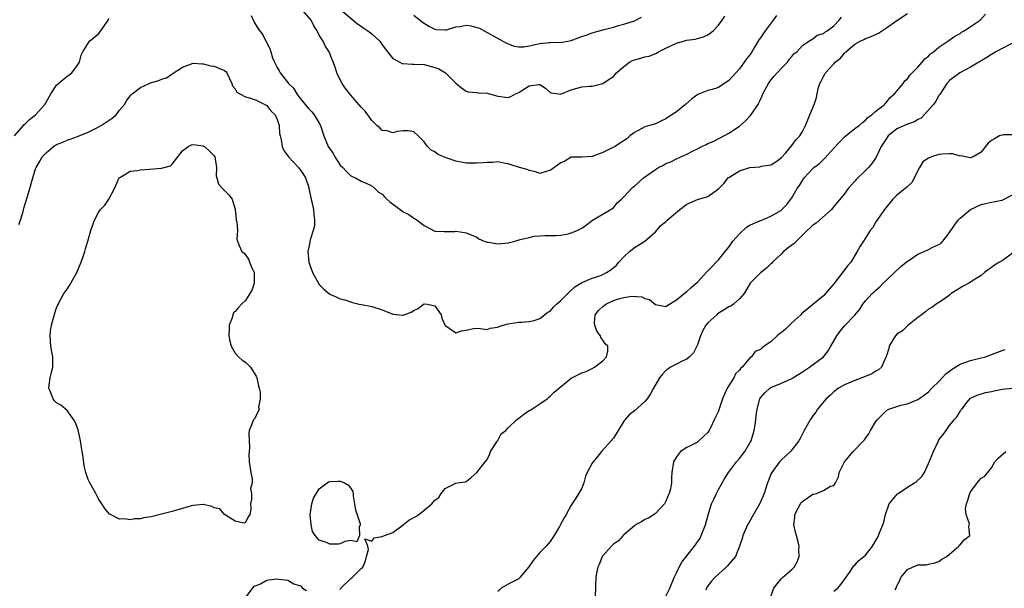
# Model space of a CAD drawing. Units: inches. Extents: x 2589000 to 2592000, y 1524000 to 1527000.
# Drawn here: x 2589512 to 2589699, y 1526493 to 1526601 of the extents above; entities that cross this region are included whole.
import ezdxf

# ---------------------------------------------------------------- set-up
doc = ezdxf.new("R2010")
doc.units = ezdxf.units.IN
doc.header["$MEASUREMENT"] = 0
doc.layers.add('LD25891524_2ft', color=102, linetype='Continuous')

msp = doc.modelspace()

# ---------------------------------------------------------------- linework, layer by layer
at = {"layer": 'LD25891524_2ft'}
for points, elevation in [([(2589656.08, 1526601.92), (2589655.43, 1526601), (2589653.88, 1526599), (2589653, 1526597.63), (2589652.72, 1526597.28), (2589651.86, 1526595.86), (2589651.23, 1526594.77), (2589651, 1526594.43), (2589650.35, 1526593.65), (2589649.93, 1526593), (2589649, 1526591.78), (2589647, 1526589.52), (2589645, 1526588.21), (2589643.83, 1526587.83), (2589643, 1526587.62), (2589641.09, 1526586.91), (2589639.93, 1526586.07), (2589638.77, 1526585), (2589637, 1526583.61), (2589636.16, 1526583), (2589635.44, 1526582.57), (2589635, 1526582.23), (2589634.16, 1526581.84), (2589633, 1526581.27), (2589631.86, 1526581), (2589631, 1526580.75), (2589630.44, 1526580.44), (2589629, 1526579.68), (2589628.17, 1526579), (2589627.54, 1526578.46), (2589626.34, 1526577.66), (2589625.32, 1526577), (2589624.65, 1526576.65), (2589623, 1526575.87), (2589621.13, 1526575.13), (2589621, 1526575.1), (2589619, 1526574.99), (2589617, 1526574.93), (2589615.79, 1526574.21), (2589615, 1526573.88), (2589613, 1526572.43), (2589612.23, 1526572.23), (2589611, 1526571.85), (2589610.2, 1526572.2), (2589609, 1526572.42), (2589608.6, 1526572.6), (2589607.12, 1526573), (2589605.53, 1526573.53), (2589605, 1526573.68), (2589604.18, 1526573.82), (2589603, 1526574.05), (2589602.04, 1526573.96), (2589601, 1526573.97), (2589600.14, 1526573.86), (2589599, 1526573.82), (2589597.84, 1526573.84), (2589597, 1526573.82), (2589595, 1526574.17), (2589592.67, 1526575), (2589591.53, 1526575.53), (2589591, 1526575.96), (2589590.31, 1526576.31), (2589589.62, 1526577), (2589589, 1526577.85), (2589587.87, 1526579), (2589587, 1526579.78), (2589585.96, 1526579.96), (2589585, 1526580), (2589583.84, 1526579.84), (2589583, 1526579.59), (2589581.96, 1526579.96), (2589581, 1526580.06), (2589580.52, 1526580.52), (2589579.98, 1526581), (2589579, 1526581.95), (2589578.28, 1526583), (2589577.73, 1526583.73), (2589577, 1526584.48), (2589575, 1526586.74), (2589574.03, 1526588.03), (2589573.36, 1526589), (2589573, 1526589.68), (2589572.34, 1526591), (2589572.06, 1526592.06), (2589570.87, 1526595), (2589570.15, 1526596.15), (2589569.73, 1526597), (2589569, 1526598.18), (2589568.61, 1526599), (2589567.95, 1526599.95), (2589567.45, 1526601), (2589565.77, 1526603)], 7822), ([(2589573.1, 1526603), (2589575.44, 1526601), (2589576.3, 1526600.3), (2589577, 1526599.86), (2589577.49, 1526599.49), (2589578.24, 1526599), (2589579, 1526598.42), (2589580.53, 1526597), (2589580.71, 1526596.71), (2589581.55, 1526595.55), (2589583, 1526593.74), (2589584.35, 1526593), (2589584.79, 1526592.79), (2589585, 1526592.75), (2589586.67, 1526592.67), (2589587, 1526592.67), (2589589, 1526592.61), (2589591, 1526592.04), (2589591.75, 1526591.75), (2589593.05, 1526591), (2589595, 1526589.05), (2589596.12, 1526588.12), (2589597, 1526587.49), (2589597.38, 1526587.38), (2589599, 1526587.25), (2589599.2, 1526587.2), (2589601, 1526587.13), (2589603, 1526586.54), (2589605, 1526586.3), (2589605.51, 1526586.49), (2589606.38, 1526587), (2589607, 1526587.27), (2589607.74, 1526587.74), (2589609, 1526588.5), (2589610.8, 1526588.8), (2589611, 1526588.78), (2589612.1, 1526588.1), (2589613, 1526587.26), (2589613.17, 1526587.17), (2589615, 1526586.93), (2589615.12, 1526587), (2589617, 1526587.78), (2589619, 1526588.31), (2589620.48, 1526588.48), (2589621, 1526588.48), (2589623, 1526588.97), (2589624.23, 1526589.77), (2589625, 1526590.32), (2589625.34, 1526590.66), (2589625.62, 1526591), (2589627, 1526592.19), (2589628.09, 1526593), (2589628.67, 1526593.33), (2589629, 1526593.46), (2589630.21, 1526593.79), (2589631, 1526594.05), (2589631.81, 1526594.19), (2589633.24, 1526594.76), (2589633.61, 1526595), (2589635, 1526595.72), (2589637, 1526596.67), (2589639, 1526597.2), (2589640.59, 1526597.41), (2589641, 1526597.54), (2589642.16, 1526597.84), (2589643, 1526598.26), (2589643.46, 1526598.54), (2589644.03, 1526599), (2589645, 1526600.05), (2589645.74, 1526601), (2589646.2, 1526601.8)], 7820), ([(2589511, 1526579.04), (2589512.72, 1526581), (2589512.83, 1526581.17), (2589513, 1526581.32), (2589513.85, 1526582.15), (2589515, 1526583), (2589516.78, 1526585), (2589517, 1526585.41), (2589517.93, 1526587), (2589519, 1526588.65), (2589520.24, 1526589.76), (2589521, 1526590.36), (2589521.38, 1526590.62), (2589521.88, 1526591), (2589523, 1526592.46), (2589523.37, 1526593), (2589523.67, 1526594.33), (2589523.99, 1526595), (2589525.26, 1526597), (2589527, 1526598.42), (2589527.44, 1526599), (2589528.85, 1526601), (2589529, 1526601.34)], 7824), ([(2589511.82, 1526562.18), (2589512.16, 1526563), (2589512.62, 1526564.62), (2589512.77, 1526565.24), (2589513.47, 1526567.47), (2589513.91, 1526569), (2589514.45, 1526571), (2589515, 1526572.75), (2589515.09, 1526573), (2589515.82, 1526574.18), (2589516.24, 1526575), (2589517, 1526575.8), (2589518.39, 1526577), (2589519, 1526577.36), (2589520.16, 1526577.84), (2589521, 1526578.22), (2589521.6, 1526578.4), (2589523, 1526578.91), (2589525, 1526579.7), (2589526.43, 1526580.43), (2589527.46, 1526581), (2589529, 1526582.01), (2589529.61, 1526582.39), (2589530.32, 1526583), (2589531, 1526583.87), (2589531.93, 1526585), (2589532.31, 1526585.69), (2589533, 1526586.6), (2589533.19, 1526586.81), (2589533.39, 1526587), (2589535, 1526588.23), (2589536.61, 1526589), (2589536.89, 1526589.11), (2589538.46, 1526589.54), (2589539, 1526589.8), (2589539.94, 1526590.06), (2589541, 1526590.83), (2589543, 1526592.09), (2589545, 1526592.87), (2589546.7, 1526592.7), (2589547, 1526592.7), (2589548.33, 1526592.33), (2589549, 1526592.25), (2589549.88, 1526591.88), (2589551, 1526591.44), (2589551.23, 1526591.23), (2589551.42, 1526591), (2589552.36, 1526589), (2589552.52, 1526588.52), (2589553, 1526587.95), (2589553.31, 1526587.31), (2589553.86, 1526587), (2589555, 1526586.44), (2589555.74, 1526586.26), (2589557, 1526585.78), (2589558.66, 1526585), (2589559, 1526584.8), (2589559.79, 1526583.79), (2589560.61, 1526583), (2589561, 1526582.15), (2589561.36, 1526581), (2589561.45, 1526579.45), (2589561.54, 1526579), (2589561.74, 1526578.26), (2589561.94, 1526577), (2589562.26, 1526576.26), (2589563.15, 1526575), (2589565.06, 1526573), (2589565.86, 1526571.86), (2589566.38, 1526571), (2589567, 1526569.18), (2589567.05, 1526569), (2589567.44, 1526567), (2589567.89, 1526565), (2589567.97, 1526563.97), (2589568.13, 1526563), (2589568.09, 1526561.91), (2589567.87, 1526561), (2589567.26, 1526559.26), (2589567.22, 1526559), (2589567.22, 1526558.78), (2589567, 1526557.84), (2589566.86, 1526557), (2589567.01, 1526555.01), (2589567.75, 1526553), (2589569, 1526550.71), (2589569.86, 1526549.86), (2589571, 1526548.89), (2589572.35, 1526548.35), (2589573, 1526548.04), (2589573.85, 1526547.85), (2589575.31, 1526547.31), (2589576.63, 1526547), (2589577.05, 1526546.95), (2589579, 1526546.57), (2589581, 1526545.9), (2589583, 1526545.07), (2589584.93, 1526544.93), (2589585, 1526544.91), (2589586.52, 1526545.48), (2589587, 1526545.78), (2589587.85, 1526546.15), (2589588.85, 1526547), (2589589, 1526547.07), (2589589.6, 1526547), (2589591, 1526546.68), (2589592.21, 1526545), (2589592.33, 1526544.33), (2589593, 1526542.93), (2589593.1, 1526542.9), (2589595, 1526541.54), (2589596.09, 1526541.91), (2589597, 1526542.08), (2589598.38, 1526542.38), (2589599, 1526542.43), (2589599.62, 1526542.38), (2589601, 1526542.21), (2589601.57, 1526542.43), (2589603, 1526542.63), (2589603.25, 1526542.75), (2589604.03, 1526543), (2589605, 1526543.28), (2589605.34, 1526543.34), (2589607, 1526543.57), (2589607.57, 1526543.57), (2589609, 1526543.7), (2589609.9, 1526543.9), (2589611, 1526544.26), (2589612.54, 1526545.46), (2589613, 1526545.69), (2589613.6, 1526546.4), (2589614.2, 1526547), (2589615, 1526547.7), (2589616.34, 1526549), (2589616.64, 1526549.36), (2589617.68, 1526550.32), (2589618.82, 1526551), (2589619, 1526551.13), (2589619.19, 1526551.19), (2589621, 1526551.93), (2589622.41, 1526552.41), (2589623, 1526552.64), (2589623.7, 1526553), (2589624.5, 1526553.5), (2589625.58, 1526554.42), (2589626.06, 1526555), (2589627, 1526555.98), (2589628.08, 1526557), (2589628.59, 1526557.41), (2589629, 1526557.79), (2589630.98, 1526559), (2589633, 1526560.75), (2589634.02, 1526561.98), (2589635, 1526562.75), (2589635.25, 1526563), (2589637.63, 1526565), (2589639, 1526566), (2589641, 1526566.93), (2589643, 1526567.51), (2589645, 1526568.96), (2589646.05, 1526569.95), (2589646.88, 1526571), (2589647, 1526571.1), (2589649, 1526572.38), (2589651, 1526573.02), (2589652.89, 1526573.11), (2589653.22, 1526573.22), (2589655, 1526573.48), (2589655.91, 1526574.09), (2589657, 1526574.89), (2589657.81, 1526575.81), (2589659, 1526577.21), (2589659.74, 1526578.26), (2589660.52, 1526579), (2589661, 1526579.84), (2589661.6, 1526581), (2589662.04, 1526582.04), (2589662.41, 1526583), (2589663.23, 1526585), (2589663.66, 1526586.34), (2589664.01, 1526588.01), (2589664.3, 1526589), (2589664.57, 1526589.43), (2589665, 1526590.31), (2589665.28, 1526590.72), (2589665.39, 1526591), (2589667, 1526592.71), (2589667.25, 1526593), (2589668.23, 1526593.77), (2589669, 1526594.73), (2589669.15, 1526594.85), (2589669.27, 1526595), (2589671, 1526596.45), (2589671.97, 1526597), (2589672.66, 1526597.34), (2589673, 1526597.54), (2589674.1, 1526597.9), (2589675.47, 1526598.53), (2589677, 1526599.53), (2589679, 1526600.96), (2589681, 1526602.26)], 7826), ([(2589556.07, 1526601.93), (2589556.64, 1526600.64), (2589557.4, 1526599.4), (2589558.25, 1526598.25), (2589558.87, 1526597), (2589558.92, 1526596.92), (2589559, 1526596.73), (2589559.62, 1526595.62), (2589559.78, 1526595), (2589560.13, 1526593.87), (2589560.46, 1526593), (2589560.66, 1526592.66), (2589561, 1526592), (2589561.38, 1526591.38), (2589561.55, 1526591), (2589563, 1526589.19), (2589563.13, 1526589), (2589564.08, 1526588.08), (2589564.72, 1526587), (2589565, 1526586.62), (2589566.34, 1526585), (2589567, 1526584.17), (2589567.57, 1526583.57), (2589568.04, 1526583), (2589569, 1526581.44), (2589569.23, 1526581), (2589569.88, 1526579), (2589570.71, 1526577), (2589571, 1526576.53), (2589571.63, 1526575.63), (2589571.97, 1526575), (2589573, 1526573.47), (2589573.48, 1526573), (2589574.21, 1526572.21), (2589575, 1526571.42), (2589575.3, 1526571.3), (2589575.92, 1526571), (2589577, 1526570.4), (2589578.04, 1526569.96), (2589579, 1526569.53), (2589579.62, 1526569), (2589580.32, 1526568.32), (2589581, 1526567.92), (2589581.43, 1526567.43), (2589581.89, 1526567), (2589582.44, 1526566.44), (2589584.42, 1526565), (2589585, 1526564.54), (2589586.08, 1526564.08), (2589587, 1526563.35), (2589587.26, 1526563.26), (2589587.65, 1526563), (2589589, 1526561.95), (2589591, 1526560.9), (2589592.81, 1526560.81), (2589593, 1526560.83), (2589594.84, 1526560.84), (2589595, 1526560.86), (2589596.65, 1526560.65), (2589597, 1526560.59), (2589599, 1526559.72), (2589599.42, 1526559.42), (2589600.4, 1526559), (2589601, 1526558.78), (2589601.23, 1526558.77), (2589603, 1526558.46), (2589605, 1526558.64), (2589606.25, 1526559), (2589607.27, 1526559.27), (2589609, 1526559.71), (2589609.91, 1526559.91), (2589611, 1526560.01), (2589612.04, 1526560.04), (2589614.03, 1526560.03), (2589615, 1526560.15), (2589616.4, 1526560.4), (2589617, 1526560.55), (2589618.13, 1526561), (2589619, 1526561.44), (2589619.92, 1526562.08), (2589621.05, 1526562.95), (2589625, 1526565.33), (2589625.74, 1526566.26), (2589626.58, 1526567), (2589627, 1526567.4), (2589628.73, 1526569.27), (2589629, 1526569.47), (2589630.72, 1526571), (2589633, 1526572.61), (2589633.61, 1526573), (2589634.53, 1526573.47), (2589635, 1526573.75), (2589635.92, 1526574.09), (2589637, 1526574.66), (2589637.83, 1526575), (2589639, 1526575.55), (2589640.18, 1526576.18), (2589641, 1526576.55), (2589641.86, 1526577), (2589642.65, 1526577.35), (2589643, 1526577.54), (2589644.03, 1526577.97), (2589645.34, 1526578.66), (2589647, 1526579.5), (2589649, 1526580.87), (2589650.16, 1526581.84), (2589651.12, 1526582.88), (2589651.55, 1526583.55), (2589652.56, 1526585), (2589652.72, 1526585.28), (2589653, 1526585.91), (2589653.36, 1526586.64), (2589653.49, 1526587), (2589654.54, 1526589), (2589655, 1526589.63), (2589655.63, 1526590.37), (2589656.2, 1526591), (2589657, 1526591.89), (2589658.13, 1526593), (2589658.47, 1526593.53), (2589659, 1526594.1), (2589659.37, 1526594.63), (2589659.92, 1526595), (2589661, 1526596.18), (2589662.21, 1526597), (2589663, 1526597.44), (2589663.83, 1526598.17), (2589665, 1526598.5), (2589665.25, 1526598.75), (2589665.69, 1526599), (2589667, 1526599.97), (2589667.98, 1526601), (2589668.42, 1526601.58)], 7824), ([(2589573, 1526492.72), (2589573.15, 1526493), (2589575, 1526494.8), (2589575.26, 1526495), (2589577, 1526496.75), (2589577.33, 1526497), (2589577.84, 1526498.16), (2589577.98, 1526499), (2589578.36, 1526500.36), (2589578.27, 1526501), (2589577.66, 1526502.34), (2589579, 1526501.95), (2589579.44, 1526502.56), (2589581, 1526502.79), (2589581.42, 1526503), (2589583, 1526503.58), (2589585, 1526505.03), (2589586.06, 1526505.94), (2589587.37, 1526506.63), (2589587.96, 1526507), (2589589, 1526507.81), (2589590.42, 1526509), (2589591, 1526509.74), (2589591.75, 1526510.25), (2589592.22, 1526511), (2589593, 1526511.95), (2589594.89, 1526512.89), (2589595, 1526512.93), (2589595.35, 1526513), (2589596.78, 1526513.22), (2589597, 1526513.3), (2589597.95, 1526514.05), (2589599, 1526515), (2589600.6, 1526517), (2589601, 1526517.44), (2589601.47, 1526518.53), (2589601.63, 1526519), (2589602.84, 1526520.84), (2589602.96, 1526521.04), (2589603, 1526521.07), (2589603.67, 1526522.33), (2589604.52, 1526523), (2589605, 1526523.48), (2589606.59, 1526525), (2589607, 1526525.34), (2589607.94, 1526526.06), (2589609, 1526526.75), (2589609.19, 1526526.81), (2589609.5, 1526527), (2589611, 1526528.06), (2589612.39, 1526529), (2589612.71, 1526529.29), (2589613, 1526529.52), (2589613.71, 1526530.29), (2589617, 1526532.92), (2589619, 1526533.93), (2589619.81, 1526534.19), (2589621, 1526534.77), (2589621.43, 1526535), (2589623, 1526536.23), (2589623.72, 1526537), (2589623.93, 1526538.07), (2589623.96, 1526539), (2589623.45, 1526539.45), (2589623, 1526540.18), (2589622.65, 1526540.65), (2589622.57, 1526541), (2589621.86, 1526541.86), (2589621.47, 1526543), (2589621.44, 1526543.44), (2589621.55, 1526545), (2589622.2, 1526545.8), (2589623, 1526546.53), (2589623.55, 1526547), (2589625, 1526547.69), (2589626.01, 1526548.01), (2589627, 1526548.3), (2589628.5, 1526548.5), (2589630.4, 1526548.4), (2589631, 1526548.08), (2589631.91, 1526547.91), (2589633, 1526546.94), (2589635, 1526546.54), (2589635.25, 1526546.75), (2589637, 1526547.82), (2589638.46, 1526549), (2589639, 1526549.42), (2589639.82, 1526550.18), (2589640.8, 1526551), (2589641, 1526551.2), (2589642.83, 1526553.17), (2589643.81, 1526554.19), (2589644.57, 1526555), (2589645, 1526555.41), (2589646.27, 1526557), (2589647, 1526557.87), (2589647.77, 1526559), (2589649, 1526560.39), (2589650.38, 1526561.62), (2589651, 1526562), (2589651.67, 1526562.33), (2589653, 1526562.91), (2589653.24, 1526563), (2589655, 1526563.74), (2589657, 1526564.9), (2589657.11, 1526565), (2589658.04, 1526565.96), (2589659, 1526567.22), (2589660.01, 1526569), (2589660.43, 1526569.57), (2589661, 1526570.54), (2589661.33, 1526571), (2589663, 1526572.82), (2589663.2, 1526573), (2589664.22, 1526573.78), (2589665, 1526574.54), (2589665.26, 1526574.74), (2589667, 1526576.67), (2589669, 1526578.81), (2589671, 1526580.41), (2589671.79, 1526581), (2589672.43, 1526581.57), (2589673, 1526582.02), (2589673.47, 1526582.53), (2589674.2, 1526583), (2589675, 1526583.72), (2589676.6, 1526585), (2589676.76, 1526585.24), (2589677, 1526585.42), (2589677.71, 1526586.29), (2589678.56, 1526587), (2589679, 1526587.51), (2589680.17, 1526589), (2589680.52, 1526589.48), (2589681, 1526589.84), (2589681.46, 1526590.54), (2589683, 1526592.08), (2589683.82, 1526593), (2589684.33, 1526593.67), (2589685, 1526594.15), (2589685.4, 1526594.6), (2589685.95, 1526595), (2589687, 1526595.86), (2589688.69, 1526597), (2589690.03, 1526597.97), (2589691, 1526598.51), (2589691.29, 1526598.71), (2589691.82, 1526599), (2589694.85, 1526601), (2589694.93, 1526601.07), (2589695.87, 1526602.13)], 7828), ([(2589587, 1526601.96), (2589588.65, 1526600.65), (2589589.88, 1526599.88), (2589591, 1526599.29), (2589591.24, 1526599.24), (2589593, 1526599.18), (2589593.21, 1526599.21), (2589595, 1526599.75), (2589595.84, 1526599.84), (2589597, 1526600.04), (2589597.91, 1526599.91), (2589599, 1526599.64), (2589599.5, 1526599.5), (2589601, 1526598.65), (2589604.64, 1526596.64), (2589605, 1526596.5), (2589606.1, 1526596.1), (2589607, 1526595.94), (2589607.96, 1526595.96), (2589609, 1526596.12), (2589610.43, 1526596.43), (2589611, 1526596.59), (2589612.77, 1526596.77), (2589613, 1526596.78), (2589614.81, 1526596.81), (2589615, 1526596.78), (2589617, 1526597.17), (2589618.33, 1526597.67), (2589619, 1526597.92), (2589619.82, 1526598.18), (2589621, 1526598.62), (2589623.27, 1526599.27), (2589625, 1526599.68), (2589625.99, 1526599.99), (2589627, 1526600.23), (2589629, 1526600.91), (2589630.39, 1526601.61)], 7818), ([(2589701, 1526596.64), (2589699, 1526595.64), (2589697.8, 1526595), (2589697.32, 1526594.68), (2589697, 1526594.5), (2589696.1, 1526593.9), (2589695, 1526593.26), (2589694.85, 1526593.15), (2589694.56, 1526593), (2589693, 1526592.05), (2589690.94, 1526591), (2589689, 1526589.55), (2589688.49, 1526589), (2589687.13, 1526586.87), (2589687, 1526586.7), (2589686.4, 1526585.6), (2589685.96, 1526585), (2589683.62, 1526582.38), (2589683, 1526582.12), (2589682.34, 1526581.66), (2589681, 1526581.22), (2589679, 1526580.33), (2589677.33, 1526579), (2589677, 1526578.54), (2589676.01, 1526577), (2589675.08, 1526575.08), (2589675.04, 1526574.96), (2589674.24, 1526573.76), (2589673.55, 1526573), (2589673, 1526572.44), (2589671.26, 1526570.74), (2589671, 1526570.42), (2589669.73, 1526569), (2589669, 1526567.97), (2589667, 1526565.55), (2589666.51, 1526565), (2589663.62, 1526562.38), (2589663, 1526562.02), (2589662.5, 1526561.5), (2589661.9, 1526561), (2589659.86, 1526559), (2589659.43, 1526558.57), (2589659, 1526558.22), (2589658.29, 1526557.71), (2589657.39, 1526557), (2589657, 1526556.59), (2589655.3, 1526555), (2589655.17, 1526554.83), (2589655, 1526554.65), (2589654.13, 1526553.87), (2589653, 1526552.98), (2589651.03, 1526551), (2589649.91, 1526549), (2589649, 1526548.01), (2589647.88, 1526547), (2589647.35, 1526546.65), (2589647, 1526546.5), (2589646.07, 1526545.93), (2589644.86, 1526545.14), (2589644.68, 1526545), (2589643, 1526543.42), (2589642.61, 1526543), (2589642.02, 1526541.98), (2589641.58, 1526541), (2589641, 1526539.24), (2589640.9, 1526539), (2589640.25, 1526537.75), (2589639.51, 1526537), (2589639, 1526536.57), (2589638.22, 1526536.22), (2589637, 1526535.6), (2589635.87, 1526535), (2589635.35, 1526534.65), (2589635, 1526534.37), (2589634.34, 1526533.66), (2589633.78, 1526533), (2589632.65, 1526531), (2589632.06, 1526529.94), (2589631.44, 1526529), (2589631, 1526528.47), (2589629, 1526526.72), (2589628.04, 1526525.96), (2589627.19, 1526525), (2589627, 1526524.72), (2589625.94, 1526523), (2589625, 1526521.54), (2589624.76, 1526521.24), (2589624.6, 1526521), (2589622.73, 1526519), (2589621.83, 1526517.83), (2589621.13, 1526517), (2589621, 1526516.73), (2589620.02, 1526515), (2589619.71, 1526514.29), (2589619.41, 1526513), (2589619, 1526512), (2589617.88, 1526510.12), (2589617, 1526508.74), (2589616.05, 1526507), (2589615.65, 1526506.35), (2589614.92, 1526505.08), (2589614.74, 1526504.74), (2589613.75, 1526503), (2589613, 1526501.88), (2589612.58, 1526501.42), (2589612.24, 1526501), (2589611, 1526499.77), (2589610.34, 1526499), (2589609.74, 1526498.26), (2589608.94, 1526497.06), (2589608.19, 1526496.19), (2589607.21, 1526495), (2589607.14, 1526494.86), (2589607, 1526494.73), (2589606.5, 1526494.5), (2589605, 1526493.73), (2589603.64, 1526493), (2589603, 1526492.38)], 7830), ([(2589701.24, 1526579.24), (2589699.19, 1526579.19), (2589699, 1526579.17), (2589698.53, 1526579), (2589697.54, 1526578.46), (2589697, 1526578.14), (2589696.38, 1526577.62), (2589695.85, 1526577), (2589695, 1526575.91), (2589693.51, 1526575), (2589693, 1526574.85), (2589692.03, 1526575), (2589691.19, 1526575.19), (2589691, 1526575.15), (2589689.62, 1526575.62), (2589689, 1526575.58), (2589687.55, 1526575.55), (2589687, 1526575.46), (2589685.55, 1526575), (2589685, 1526574.76), (2589683.94, 1526574.06), (2589683.31, 1526573), (2589681.86, 1526570.14), (2589680.81, 1526569.19), (2589679, 1526567.71), (2589678.19, 1526567), (2589676.62, 1526565), (2589675.75, 1526563.75), (2589675, 1526562.64), (2589674.39, 1526561.61), (2589673.91, 1526561), (2589672.6, 1526559), (2589671.98, 1526558.02), (2589671.44, 1526557), (2589670.2, 1526555), (2589669.62, 1526554.38), (2589669, 1526553.5), (2589668.77, 1526553.23), (2589668.61, 1526553), (2589667, 1526550.89), (2589666.12, 1526549.88), (2589665.41, 1526549), (2589665, 1526548.61), (2589660.85, 1526545.15), (2589660.7, 1526545), (2589659, 1526543.45), (2589657.76, 1526542.24), (2589657, 1526541.64), (2589656.64, 1526541.36), (2589656.2, 1526541), (2589655, 1526539.83), (2589653.72, 1526539), (2589653.31, 1526538.69), (2589653, 1526538.39), (2589652.02, 1526537.98), (2589651.28, 1526537), (2589651, 1526536.81), (2589649.55, 1526535), (2589649.24, 1526534.76), (2589649, 1526534.46), (2589648.28, 1526533.72), (2589647.92, 1526533), (2589646.7, 1526531), (2589645.8, 1526529), (2589645.12, 1526527.12), (2589645, 1526526.68), (2589644.17, 1526525), (2589643.52, 1526523.51), (2589643.27, 1526523), (2589643, 1526522.61), (2589642.18, 1526521.82), (2589641.3, 1526521), (2589641, 1526520.77), (2589639, 1526519.74), (2589637.81, 1526519), (2589637, 1526517.97), (2589636.44, 1526517), (2589636.13, 1526515), (2589636.05, 1526513.95), (2589636.05, 1526513), (2589635.88, 1526511.88), (2589635.66, 1526511), (2589635.42, 1526510.58), (2589635, 1526509.52), (2589634.75, 1526509), (2589633, 1526507.16), (2589632.79, 1526507), (2589631.7, 1526506.3), (2589631, 1526506.03), (2589630.37, 1526505.63), (2589629.21, 1526505), (2589629, 1526504.86), (2589627, 1526503.11), (2589626.89, 1526503), (2589626.01, 1526501.99), (2589625, 1526501.34), (2589624.83, 1526501.17), (2589624.63, 1526501), (2589622.89, 1526499), (2589622.39, 1526497.61), (2589622.05, 1526497), (2589621.81, 1526495.81), (2589621.69, 1526495), (2589621.58, 1526493.58), (2589621.59, 1526493), (2589621.52, 1526491.52)], 7832), ([(2589635, 1526491.49), (2589635.77, 1526493), (2589636.57, 1526495), (2589637, 1526495.92), (2589637.52, 1526497), (2589638.04, 1526497.96), (2589640.48, 1526501), (2589641.5, 1526502.5), (2589641.74, 1526503), (2589642.52, 1526505), (2589643.04, 1526506.96), (2589643.69, 1526509), (2589644.11, 1526509.89), (2589644.61, 1526511), (2589645, 1526511.73), (2589646.19, 1526513.81), (2589646.95, 1526515), (2589648.45, 1526517), (2589649, 1526517.66), (2589649.59, 1526518.41), (2589650.01, 1526519), (2589651, 1526520.62), (2589651.21, 1526521), (2589651.82, 1526523), (2589652.02, 1526524.02), (2589652.14, 1526525), (2589652.18, 1526525.82), (2589652.4, 1526527), (2589652.88, 1526529), (2589653, 1526529.19), (2589653.84, 1526530.16), (2589654.77, 1526531), (2589655, 1526531.12), (2589657, 1526531.96), (2589659, 1526532.89), (2589659.18, 1526533), (2589660.3, 1526533.7), (2589661, 1526534.11), (2589662.34, 1526535), (2589665, 1526537), (2589665.9, 1526538.1), (2589666.44, 1526539), (2589667.53, 1526541), (2589668.16, 1526541.84), (2589669, 1526542.85), (2589671, 1526544.94), (2589671.96, 1526546.04), (2589672.53, 1526547), (2589673, 1526547.62), (2589674.27, 1526549), (2589674.66, 1526549.34), (2589675, 1526549.69), (2589675.71, 1526550.29), (2589676.39, 1526551), (2589677, 1526551.59), (2589678.55, 1526553), (2589679.78, 1526554.22), (2589681, 1526555.2), (2589681.5, 1526555.5), (2589683, 1526556.49), (2589684.17, 1526557), (2589685, 1526557.38), (2589685.84, 1526557.84), (2589687, 1526558.38), (2589687.4, 1526558.6), (2589687.75, 1526559), (2589689, 1526560.63), (2589689.95, 1526562.05), (2589690.67, 1526563), (2589691, 1526563.38), (2589693, 1526565), (2589695, 1526565.95), (2589695.88, 1526566.12), (2589697, 1526566.38), (2589699, 1526566.76), (2589699.39, 1526567), (2589701, 1526567.82)], 7834), ([(2589701, 1526556.73), (2589699, 1526555.26), (2589698.5, 1526555), (2589697.59, 1526554.41), (2589697, 1526553.95), (2589696.43, 1526553.57), (2589695.66, 1526553), (2589695, 1526552.48), (2589693.56, 1526551.56), (2589693, 1526551.17), (2589692.66, 1526551), (2589691.6, 1526550.4), (2589689.31, 1526549), (2589689, 1526548.69), (2589688.04, 1526548.04), (2589687, 1526547.3), (2589686.49, 1526547), (2589685.62, 1526546.38), (2589685, 1526546.07), (2589684.46, 1526545.54), (2589683.64, 1526545), (2589683, 1526544.47), (2589681.07, 1526542.93), (2589681, 1526542.91), (2589680.06, 1526541.94), (2589679, 1526541.32), (2589678.72, 1526541), (2589678.22, 1526540.22), (2589677.51, 1526539), (2589677.45, 1526538.55), (2589677, 1526537.17), (2589676.97, 1526537.03), (2589676.05, 1526535), (2589675.47, 1526534.53), (2589675, 1526534.26), (2589674.23, 1526533.77), (2589672.84, 1526533.16), (2589671, 1526532.5), (2589669, 1526531.63), (2589667.86, 1526531), (2589667, 1526530.32), (2589666.32, 1526529.68), (2589665.51, 1526529), (2589663.89, 1526527), (2589663.54, 1526526.46), (2589663, 1526525.79), (2589662.48, 1526525), (2589661.31, 1526523), (2589660.55, 1526521.45), (2589660.29, 1526521), (2589659, 1526519.3), (2589658.76, 1526519), (2589657.85, 1526518.15), (2589657, 1526517.42), (2589656.64, 1526517), (2589655.16, 1526515), (2589655, 1526514.65), (2589654.55, 1526513.45), (2589654.35, 1526513), (2589654.02, 1526512.02), (2589653.71, 1526511), (2589652.9, 1526509.1), (2589651.68, 1526507), (2589651.46, 1526506.54), (2589650.73, 1526505.27), (2589650.56, 1526505), (2589650.14, 1526504.14), (2589649.66, 1526503), (2589649.54, 1526502.46), (2589649.05, 1526501), (2589648.24, 1526499), (2589647, 1526497.57), (2589646.75, 1526497.25), (2589646.51, 1526497), (2589645, 1526495.65), (2589644.31, 1526495), (2589643.69, 1526494.31), (2589642.82, 1526493.18), (2589642.73, 1526493), (2589642.59, 1526492.59)], 7836), ([(2589655, 1526491.39), (2589655.56, 1526493), (2589656.19, 1526493.81), (2589657, 1526494.81), (2589657.18, 1526495), (2589659, 1526496.54), (2589659.41, 1526497), (2589660.03, 1526497.97), (2589660.35, 1526499), (2589660.31, 1526500.31), (2589660.37, 1526501), (2589660.19, 1526501.81), (2589659.86, 1526503), (2589659.65, 1526503.65), (2589659.39, 1526505), (2589659.55, 1526506.45), (2589659.57, 1526507), (2589660.21, 1526508.21), (2589660.61, 1526509), (2589660.76, 1526509.24), (2589661, 1526509.48), (2589663, 1526510.84), (2589663.16, 1526510.84), (2589663.68, 1526511), (2589665, 1526511.55), (2589666.36, 1526512.36), (2589667, 1526512.49), (2589667.31, 1526513), (2589667.86, 1526514.14), (2589668.02, 1526515), (2589669.04, 1526517), (2589670.69, 1526519), (2589672.8, 1526521.2), (2589673, 1526521.51), (2589673.66, 1526522.34), (2589673.99, 1526523), (2589675, 1526524.71), (2589675.2, 1526525), (2589676.09, 1526525.91), (2589677, 1526526.75), (2589677.47, 1526527), (2589679, 1526527.55), (2589679.76, 1526527.76), (2589681, 1526528.03), (2589683, 1526528.85), (2589683.19, 1526529), (2589684.26, 1526529.74), (2589685, 1526530.31), (2589685.63, 1526531), (2589687, 1526532.32), (2589687.6, 1526533), (2589688.28, 1526533.72), (2589689, 1526534.25), (2589689.41, 1526534.59), (2589691, 1526535.56), (2589693, 1526536.31), (2589694.75, 1526536.75), (2589695.85, 1526537), (2589699, 1526538.16), (2589699.6, 1526538.4)], 7838), ([(2589667, 1526492.44), (2589667.73, 1526493), (2589668.3, 1526493.7), (2589669.96, 1526495.96), (2589670.8, 1526497.2), (2589671, 1526497.37), (2589671.77, 1526498.23), (2589672.72, 1526499), (2589673, 1526499.27), (2589674.34, 1526501), (2589675, 1526502.04), (2589675.33, 1526502.67), (2589675.5, 1526503), (2589675.81, 1526503.81), (2589676.3, 1526505), (2589676.47, 1526505.53), (2589676.84, 1526507), (2589677.54, 1526509), (2589679.1, 1526510.9), (2589679.22, 1526511), (2589681, 1526512.22), (2589682.34, 1526513), (2589682.71, 1526513.29), (2589683.76, 1526514.24), (2589684.21, 1526515), (2589685, 1526516.7), (2589685.97, 1526519), (2589686.91, 1526521), (2589687, 1526521.17), (2589687.8, 1526522.2), (2589688.34, 1526523), (2589689, 1526523.92), (2589689.87, 1526525), (2589690.41, 1526525.59), (2589691, 1526526.59), (2589691.19, 1526526.81), (2589691.32, 1526527), (2589692.39, 1526528.39), (2589692.94, 1526529.06), (2589693, 1526529.12), (2589694.28, 1526529.72), (2589695.83, 1526530.17), (2589697, 1526530.38), (2589697.48, 1526530.52), (2589699, 1526530.86), (2589701.02, 1526531.02)], 7840), ([(2589678.64, 1526492.64), (2589678.82, 1526493), (2589679, 1526493.42), (2589679.54, 1526494.46), (2589679.73, 1526495), (2589681, 1526496.55), (2589681.97, 1526497), (2589682.72, 1526497.28), (2589683, 1526497.44), (2589684.61, 1526497.39), (2589685, 1526497.53), (2589686.22, 1526497.78), (2589687, 1526498.06), (2589687.53, 1526498.47), (2589688.49, 1526499), (2589689, 1526499.48), (2589690.79, 1526501), (2589690.86, 1526501.14), (2589691, 1526501.21), (2589691.81, 1526502.19), (2589692.85, 1526503), (2589692.7, 1526504.7), (2589692.81, 1526505.19), (2589692.19, 1526507), (2589692.06, 1526508.06), (2589692.26, 1526509), (2589692.45, 1526509.55), (2589692.85, 1526511), (2589693, 1526511.3), (2589694.57, 1526513.43), (2589695, 1526513.89), (2589695.74, 1526514.26), (2589697, 1526515.88), (2589697.64, 1526517), (2589698.26, 1526517.74), (2589699.74, 1526519)], 7842), ([(2589555, 1526491.13), (2589556.63, 1526493.37), (2589557, 1526493.48), (2589557.83, 1526493.83), (2589559, 1526494.51), (2589559.42, 1526494.58), (2589561, 1526494.78), (2589561.32, 1526494.68), (2589563, 1526494.52), (2589564.17, 1526493.83), (2589565, 1526493.54), (2589565.43, 1526493.43), (2589565.83, 1526493), (2589566.57, 1526492.57)], 7828)]:
    msp.add_lwpolyline(points, dxfattribs=dict(at, elevation=elevation))
at = {"layer": 'LD25891524_2ft', "elevation": 7828}
for points in [[(2589523.46, 1526554.54), (2589523.7, 1526555), (2589524.07, 1526556.07), (2589524.35, 1526557), (2589524.48, 1526557.52), (2589524.94, 1526559), (2589525.54, 1526561), (2589525.92, 1526562.08), (2589526.19, 1526563), (2589527, 1526564.45), (2589527.36, 1526565), (2589528.17, 1526565.83), (2589528.94, 1526567), (2589530, 1526569), (2589530.94, 1526571), (2589531, 1526571.08), (2589531.16, 1526571.16), (2589533, 1526572.29), (2589534.43, 1526572.43), (2589535, 1526572.57), (2589536.67, 1526572.67), (2589538.89, 1526572.89), (2589539, 1526572.89), (2589540.68, 1526573.32), (2589541, 1526573.66), (2589542.09, 1526575), (2589543, 1526576.19), (2589544.06, 1526577), (2589544.7, 1526577.3), (2589545, 1526577.35), (2589546.89, 1526577.11), (2589547, 1526577.08), (2589547.16, 1526577), (2589548.11, 1526576.11), (2589549, 1526575.23), (2589549.16, 1526575), (2589549.36, 1526573.36), (2589549.45, 1526573), (2589549.39, 1526571.39), (2589549.51, 1526571), (2589549.81, 1526569.81), (2589550.58, 1526569), (2589551, 1526568.62), (2589551.82, 1526567.82), (2589552.45, 1526567), (2589552.98, 1526565), (2589553.18, 1526563.18), (2589553.21, 1526563), (2589553.32, 1526562.68), (2589553.46, 1526561), (2589553.35, 1526559.35), (2589553.45, 1526559), (2589553.72, 1526558.28), (2589554.27, 1526557), (2589554.71, 1526556.71), (2589555, 1526556.36), (2589555.56, 1526555.56), (2589555.74, 1526555), (2589556.24, 1526553.76), (2589556.62, 1526553), (2589556.65, 1526551), (2589556.22, 1526549.78), (2589555.81, 1526549), (2589555, 1526547.72), (2589554.19, 1526547), (2589553.61, 1526546.39), (2589553, 1526545.63), (2589552.66, 1526545.34), (2589552.54, 1526545), (2589552.4, 1526544.4), (2589551.87, 1526543), (2589551.83, 1526542.17), (2589551.8, 1526541), (2589551.97, 1526539.97), (2589552.24, 1526539), (2589553, 1526537.7), (2589553.62, 1526537), (2589554.35, 1526536.35), (2589555, 1526535.95), (2589555.49, 1526535.49), (2589555.9, 1526535), (2589557, 1526533.29), (2589557.14, 1526533), (2589557.46, 1526531.46), (2589557.6, 1526531), (2589557.75, 1526530.25), (2589557.76, 1526529), (2589557.43, 1526527.43), (2589557.56, 1526527), (2589557, 1526525.83), (2589556.77, 1526525.23), (2589556.51, 1526525), (2589556.08, 1526524.08), (2589555.64, 1526523), (2589555.59, 1526522.41), (2589555.66, 1526521), (2589555.74, 1526519.74), (2589555.65, 1526519), (2589555.6, 1526518.4), (2589555.68, 1526517), (2589555.96, 1526515), (2589556.21, 1526513.79), (2589556.21, 1526513), (2589555.94, 1526511.94), (2589556.09, 1526511), (2589556.09, 1526509.91), (2589555.9, 1526509), (2589555.99, 1526507.99), (2589555.81, 1526507), (2589555.46, 1526506.54), (2589555, 1526505.45), (2589554.66, 1526505.34), (2589553, 1526505.72), (2589551, 1526507), (2589550.09, 1526508.09), (2589549, 1526508.27), (2589548.53, 1526508.53), (2589547, 1526508.88), (2589546.89, 1526508.89), (2589545, 1526508.69), (2589544.62, 1526508.62), (2589543, 1526508.11), (2589541.82, 1526507.82), (2589541, 1526507.55), (2589539, 1526507.04), (2589537, 1526506.58), (2589535.61, 1526506.39), (2589535, 1526506.19), (2589533.84, 1526506.16), (2589533, 1526505.95), (2589531.85, 1526506.15), (2589531, 1526506.13), (2589529.24, 1526507), (2589529.09, 1526507.09), (2589528.16, 1526508.16), (2589527.62, 1526509), (2589527, 1526510), (2589526.49, 1526511), (2589525.31, 1526513), (2589525, 1526513.63), (2589524.54, 1526515), (2589524.24, 1526516.24), (2589524.07, 1526517.93), (2589523.89, 1526519), (2589523.73, 1526519.73), (2589523.56, 1526521), (2589523.08, 1526523.08), (2589522.54, 1526524.54), (2589522.31, 1526525), (2589521, 1526526.76), (2589519.8, 1526527.8), (2589519, 1526528.26), (2589518.61, 1526528.61), (2589518.33, 1526529), (2589517.88, 1526530.12), (2589517.51, 1526531), (2589517.6, 1526531.6), (2589517.76, 1526533), (2589518.06, 1526534.06), (2589518.29, 1526535), (2589518.3, 1526536.3), (2589518.26, 1526537), (2589518.08, 1526537.92), (2589517.88, 1526539), (2589517.75, 1526541), (2589517.85, 1526541.85), (2589518.05, 1526543), (2589518.42, 1526544.42), (2589518.69, 1526545.31), (2589519, 1526546.29), (2589519.3, 1526547), (2589520.37, 1526549), (2589521, 1526549.84), (2589521.45, 1526550.55), (2589522.85, 1526553), (2589523, 1526553.36)], [(2589569, 1526502.13), (2589568.26, 1526503), (2589567.74, 1526503.74), (2589567.44, 1526505), (2589567.27, 1526507), (2589567.37, 1526507.37), (2589567.61, 1526509), (2589567.92, 1526510.08), (2589569, 1526511.87), (2589570.51, 1526513), (2589570.76, 1526513.24), (2589571, 1526513.27), (2589572.64, 1526513.36), (2589573, 1526513.36), (2589573.83, 1526513), (2589574.6, 1526512.6), (2589575, 1526511.93), (2589575.4, 1526511.4), (2589575.45, 1526511), (2589575.48, 1526510.52), (2589575.89, 1526507.89), (2589576.78, 1526505.22), (2589576.8, 1526505), (2589576.61, 1526504.61), (2589576.68, 1526503), (2589576.19, 1526501.81), (2589575, 1526502.03), (2589573.86, 1526501.86), (2589573, 1526501.42), (2589572.65, 1526501.35), (2589571, 1526501.33), (2589570.36, 1526501.64)]]:
    msp.add_lwpolyline(points, close=True, dxfattribs=at)

doc.saveas('drawing.dxf')
